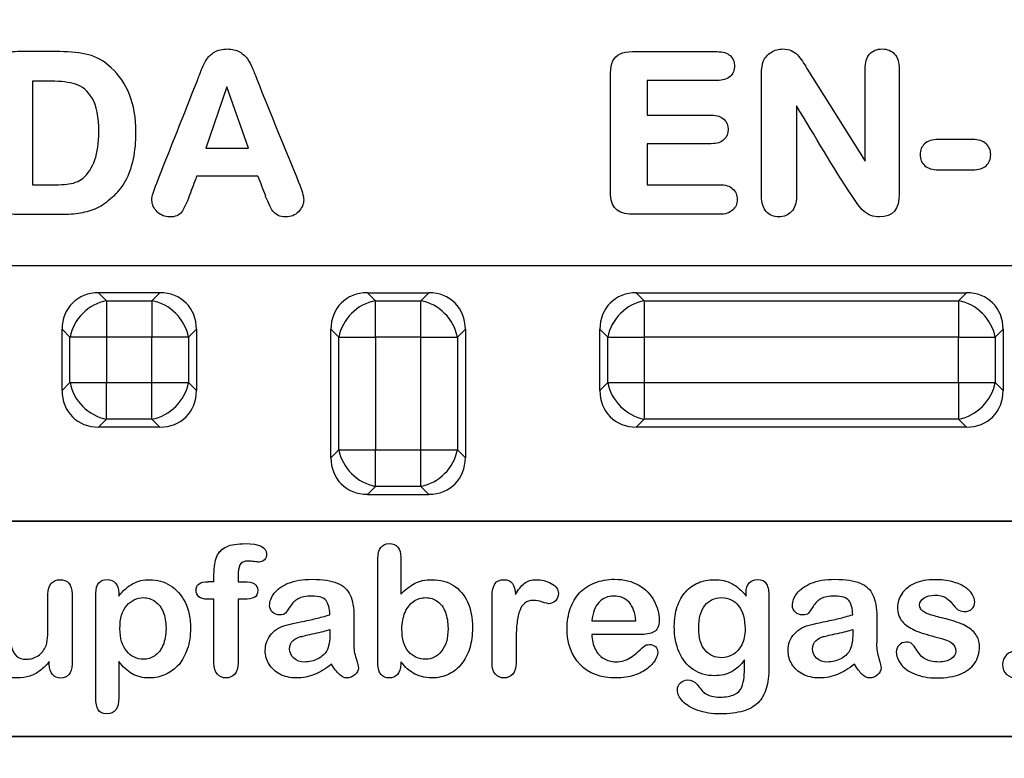
# Model space of a CAD drawing. Units: millimetres. Extents: x 0 to 291, y 0 to 204.
# Drawn here: x 122 to 137, y 33 to 44 of the extents above; entities that cross this region are included whole.
import ezdxf
from ezdxf import colors
from ezdxf.entities.mleader import LeaderData, LeaderLine
from ezdxf.math import Vec2, Vec3

# ---------------------------------------------------------------- set-up
doc = ezdxf.new("R2010")
doc.units = ezdxf.units.MM
for name, color, linetype in [('KPF-D-15T_COS_B1', 7, 'Continuous'), ('KPF-D-15T_RELLEU', 7, 'Continuous'), ('Predeterminado', 7, 'Continuous')]:
    doc.layers.add(name, color=color, linetype=linetype)

# ---------------------------------------------------------------- blocks, each defined once
blk = doc.blocks.new('SE')
at = {"layer": 'KPF-D-15T_COS_B1', "color": 7, "linetype": 'Continuous'}
for p, q in [((157.465, 40.294), (104.265, 40.294)), ((143.465, 36.494), (118.265, 36.494)), ((118.265, 33.294), (143.465, 33.294))]:
    blk.add_line(p, q, dxfattribs=at)
at = {"layer": 'KPF-D-15T_RELLEU', "color": 7, "linetype": 'Continuous'}
for p, q in [((133.946, 43.232), (134.811, 41.852)), ((122.425, 43.042), (122.425, 41.501)), ((125.318, 42.957), (125.003, 42.044)), ((125.64, 42.044), (125.318, 42.957)), ((132.609, 43.053), (131.568, 43.053)), ((131.568, 43.053), (131.568, 42.535)), ((125.003, 42.044), (125.64, 42.044)), ((131.568, 42.111), (131.568, 41.501)), ((125.779, 41.626), (124.866, 41.626)), ((157.465, 40.294), (104.265, 40.294)), ((124.321, 39.894), (123.408, 39.894)), ((123.408, 39.894), (123.527, 39.776)), ((124.203, 39.776), (124.321, 39.894)), ((127.408, 39.894), (128.321, 39.894)), ((127.408, 39.894), (127.527, 39.776)), ((128.203, 39.776), (128.321, 39.894)), ((131.408, 39.894), (136.321, 39.894)), ((131.408, 39.894), (131.527, 39.776)), ((136.203, 39.776), (136.321, 39.894)), ((123.527, 39.776), (124.203, 39.776)), ((123.527, 39.776), (123.527, 39.232)), ((124.203, 39.776), (124.203, 39.232)), ((127.527, 39.776), (128.203, 39.776)), ((127.527, 39.232), (127.527, 39.776)), ((128.203, 39.232), (128.203, 39.776)), ((131.527, 39.776), (136.203, 39.776)), ((131.527, 39.776), (131.527, 39.232)), ((136.203, 39.776), (136.203, 39.232)), ((122.865, 38.438), (122.865, 39.351)), ((122.983, 39.232), (122.865, 39.351)), ((124.865, 39.351), (124.746, 39.232)), ((124.865, 39.351), (124.865, 38.438)), ((126.983, 39.232), (126.865, 39.351)), ((126.865, 37.438), (126.865, 39.351)), ((128.865, 39.351), (128.746, 39.232)), ((128.865, 39.351), (128.865, 37.438)), ((130.865, 38.438), (130.865, 39.351)), ((130.983, 39.232), (130.865, 39.351)), ((136.865, 39.351), (136.746, 39.232)), ((136.865, 39.351), (136.865, 38.438)), ((122.983, 38.557), (122.983, 39.232)), ((123.527, 39.232), (122.983, 39.232)), ((123.527, 39.232), (123.527, 38.557)), ((124.203, 39.232), (123.527, 39.232)), ((124.203, 38.557), (124.203, 39.232)), ((124.746, 39.232), (124.203, 39.232)), ((124.746, 39.232), (124.746, 38.557)), ((126.983, 39.232), (127.527, 39.232)), ((126.983, 37.557), (126.983, 39.232)), ((128.203, 39.232), (127.527, 39.232)), ((127.527, 39.232), (127.527, 37.557)), ((128.203, 39.232), (128.746, 39.232)), ((128.203, 37.557), (128.203, 39.232)), ((128.746, 39.232), (128.746, 37.557)), ((130.983, 38.557), (130.983, 39.232)), ((130.983, 39.232), (131.527, 39.232)), ((131.527, 39.232), (131.527, 38.557)), ((136.203, 39.232), (131.527, 39.232)), ((136.203, 38.557), (136.203, 39.232)), ((136.203, 39.232), (136.746, 39.232)), ((136.746, 39.232), (136.746, 38.557)), ((122.865, 38.438), (122.983, 38.557)), ((122.983, 38.557), (123.527, 38.557)), ((123.527, 38.557), (124.203, 38.557)), ((123.527, 38.013), (123.527, 38.557)), ((124.203, 38.557), (124.746, 38.557)), ((124.203, 38.013), (124.203, 38.557)), ((124.746, 38.557), (124.865, 38.438)), ((130.865, 38.438), (130.983, 38.557)), ((130.983, 38.557), (131.527, 38.557)), ((131.527, 38.557), (136.203, 38.557)), ((131.527, 38.557), (131.527, 38.013)), ((136.203, 38.557), (136.203, 38.013)), ((136.203, 38.557), (136.746, 38.557)), ((136.746, 38.557), (136.865, 38.438)), ((123.527, 38.013), (123.408, 37.894)), ((124.203, 38.013), (123.527, 38.013)), ((124.321, 37.894), (124.203, 38.013)), ((131.527, 38.013), (131.408, 37.894)), ((136.203, 38.013), (131.527, 38.013)), ((136.321, 37.894), (136.203, 38.013)), ((124.321, 37.894), (123.408, 37.894)), ((136.321, 37.894), (131.408, 37.894)), ((126.865, 37.438), (126.983, 37.557)), ((126.983, 37.557), (127.527, 37.557)), ((127.527, 37.557), (128.203, 37.557)), ((127.527, 37.013), (127.527, 37.557)), ((128.203, 37.557), (128.746, 37.557)), ((128.203, 37.013), (128.203, 37.557)), ((128.746, 37.557), (128.865, 37.438)), ((127.527, 37.013), (127.408, 36.894)), ((128.203, 37.013), (127.527, 37.013)), ((128.321, 36.894), (128.203, 37.013)), ((127.408, 36.894), (128.321, 36.894)), ((118.265, 36.494), (143.465, 36.494)), ((127.905, 35.956), (127.905, 35.407)), ((123.709, 35.426), (123.709, 35.382)), ((130.746, 35.013), (131.4, 35.013)), ((131.452, 34.808), (130.746, 34.808)), ((122.675, 34.363), (122.675, 34.409)), ((143.465, 33.294), (118.265, 33.294))]:
    blk.add_line(p, q, dxfattribs=at)
for centre, radius, start, end in [((170.948, 58.776), 48.315, 200.7907, 201.1563), ((125.082, 29.545), 6.05, 89.5977, 90.4023)]:
    blk.add_arc(centre, radius, start, end, dxfattribs=at)
for centre, major_axis, start_param, end_param in [((123.527, 39.232), (0.508, -0.508), 2.445979, 3.837206), ((124.203, 39.232), (-0.508, -0.508), 2.445979, 3.837206), ((127.527, 39.232), (0.508, -0.508), 2.445979, 3.837206), ((128.203, 39.232), (-0.508, -0.508), 2.445979, 3.837206), ((131.527, 39.232), (0.508, -0.508), 2.445979, 3.837206), ((136.203, 39.232), (-0.508, -0.508), 2.445979, 3.837206), ((123.527, 39.232), (0.424, 0.424), 0.875183, 2.26641), ((124.203, 39.232), (-0.424, 0.424), 4.016776, 5.408002), ((127.527, 39.232), (-0.424, -0.424), 4.016776, 5.408002), ((128.203, 39.232), (0.424, -0.424), 0.875183, 2.26641), ((131.527, 39.232), (0.424, 0.424), 0.875183, 2.26641), ((136.203, 39.232), (-0.424, 0.424), 4.016776, 5.408002), ((123.527, 38.557), (-0.424, 0.424), 0.875183, 2.26641), ((124.203, 38.557), (-0.424, -0.424), 0.875183, 2.26641), ((131.527, 38.557), (-0.424, 0.424), 0.875183, 2.26641), ((136.203, 38.557), (-0.424, -0.424), 0.875183, 2.26641), ((123.527, 38.557), (0.508, 0.508), 2.445979, 3.837206), ((124.203, 38.557), (-0.508, 0.508), 2.445979, 3.837206), ((131.527, 38.557), (0.508, 0.508), 2.445979, 3.837206), ((136.203, 38.557), (-0.508, 0.508), 2.445979, 3.837206), ((127.527, 37.557), (0.424, -0.424), 4.016776, 5.408002), ((128.203, 37.557), (-0.424, -0.424), 0.875183, 2.26641), ((127.527, 37.557), (0.508, 0.508), 2.445979, 3.837206), ((128.203, 37.557), (-0.508, 0.508), 2.445979, 3.837206)]:
    blk.add_ellipse(centre, major_axis=major_axis, ratio=0.834817, start_param=start_param, end_param=end_param, dxfattribs=at)
for points, knots in [([(124.866, 41.626), (124.831, 41.532), (124.796, 41.438), (124.762, 41.345), (124.717, 41.223), (124.677, 41.138), (124.607, 41.045), (124.547, 41.021), (124.396, 41.021), (124.335, 41.047), (124.229, 41.146), (124.202, 41.205), (124.202, 41.306), (124.208, 41.341), (124.22, 41.375), (124.231, 41.408), (124.248, 41.458), (124.274, 41.524), (124.473, 42.035), (124.677, 42.544), (124.879, 43.054), (124.895, 43.097), (124.915, 43.152), (124.941, 43.214), (124.966, 43.275), (124.992, 43.328), (125.05, 43.414), (125.088, 43.45), (125.139, 43.478), (125.189, 43.506), (125.25, 43.521), (125.395, 43.521), (125.456, 43.507), (125.506, 43.478), (125.554, 43.45), (125.595, 43.414), (125.624, 43.373), (125.654, 43.329), (125.677, 43.288), (125.694, 43.245), (125.711, 43.203), (125.734, 43.146), (125.763, 43.072), (125.964, 42.558), (126.178, 42.049), (126.385, 41.538), (126.435, 41.416), (126.46, 41.33), (126.46, 41.21), (126.433, 41.153), (126.382, 41.1), (126.331, 41.047), (126.267, 41.021), (126.149, 41.021), (126.112, 41.029), (126.08, 41.045), (126.049, 41.061), (126.024, 41.082), (125.982, 41.133), (125.961, 41.172), (125.939, 41.221), (125.918, 41.269), (125.901, 41.309), (125.889, 41.338)], [0, 0, 0, 0, 0.041207, 0.041207, 0.041207, 0.073481, 0.073481, 0.105754, 0.105754, 0.133598, 0.133598, 0.161442, 0.161442, 0.176382, 0.176382, 0.176382, 0.198132, 0.198132, 0.198132, 0.424124, 0.424124, 0.424124, 0.447699, 0.447699, 0.447699, 0.470868, 0.470868, 0.494037, 0.494037, 0.494037, 0.519884, 0.519884, 0.546305, 0.546305, 0.546305, 0.568259, 0.568259, 0.568259, 0.588352, 0.588352, 0.588352, 0.613884, 0.613884, 0.613884, 0.841183, 0.841183, 0.841183, 0.871427, 0.871427, 0.905991, 0.905991, 0.905991, 0.933937, 0.933937, 0.950948, 0.950948, 0.950948, 0.966763, 0.966763, 0.982579, 0.982579, 0.982579, 1, 1, 1, 1]), ([(133.791, 42.675), (133.791, 42.226), (133.791, 41.778), (133.791, 41.329), (133.791, 41.229), (133.767, 41.154), (133.717, 41.101), (133.668, 41.049), (133.607, 41.021), (133.452, 41.021), (133.389, 41.049), (133.341, 41.101), (133.293, 41.154), (133.271, 41.231), (133.271, 41.329), (133.271, 41.935), (133.271, 42.541), (133.271, 43.147), (133.271, 43.227), (133.281, 43.29), (133.297, 43.334), (133.317, 43.392), (133.361, 43.435), (133.413, 43.47), (133.467, 43.506), (133.525, 43.521), (133.636, 43.521), (133.677, 43.513), (133.748, 43.481), (133.778, 43.461), (133.804, 43.435), (133.83, 43.409), (133.853, 43.376), (133.879, 43.339), (133.905, 43.302), (133.925, 43.266), (133.946, 43.232)], [0, 0, 0, 0, 0.263104, 0.263104, 0.263104, 0.310899, 0.310899, 0.310899, 0.351617, 0.351617, 0.393184, 0.393184, 0.393184, 0.440645, 0.440645, 0.440645, 0.795993, 0.795993, 0.795993, 0.833069, 0.833069, 0.833069, 0.8687, 0.8687, 0.8687, 0.901294, 0.901294, 0.926366, 0.926366, 0.951439, 0.951439, 0.951439, 0.975286, 0.975286, 0.975286, 1, 1, 1, 1]), ([(134.811, 41.852), (134.811, 42.307), (134.811, 42.763), (134.811, 43.219), (134.811, 43.317), (134.834, 43.39), (134.879, 43.443), (134.923, 43.495), (134.986, 43.521), (135.144, 43.521), (135.206, 43.494), (135.251, 43.443), (135.298, 43.39), (135.32, 43.317), (135.32, 43.221), (135.32, 42.603), (135.32, 41.985), (135.32, 41.367), (135.32, 41.137), (135.222, 41.021), (134.981, 41.021), (134.938, 41.029), (134.899, 41.042), (134.862, 41.055), (134.827, 41.077), (134.794, 41.106), (134.761, 41.134), (134.731, 41.169), (134.703, 41.209), (134.675, 41.247), (134.648, 41.285), (134.623, 41.324), (134.329, 41.764), (134.068, 42.225), (133.791, 42.675)], [0, 0, 0, 0, 0.202492, 0.202492, 0.202492, 0.237846, 0.237846, 0.237846, 0.268463, 0.268463, 0.299706, 0.299706, 0.299706, 0.334939, 0.334939, 0.334939, 0.609426, 0.609426, 0.609426, 0.687049, 0.687049, 0.7055, 0.7055, 0.7055, 0.723892, 0.723892, 0.723892, 0.744237, 0.744237, 0.744237, 0.764998, 0.764998, 0.764998, 1, 1, 1, 1]), ([(122.207, 43.481), (122.415, 43.481), (122.622, 43.481), (122.83, 43.481), (122.994, 43.481), (123.137, 43.465), (123.258, 43.435), (123.38, 43.405), (123.492, 43.339), (123.596, 43.242), (123.829, 43.023), (123.965, 42.717), (123.965, 42.136), (123.952, 42.005), (123.927, 41.885), (123.901, 41.764), (123.863, 41.655), (123.81, 41.559), (123.756, 41.461), (123.692, 41.381), (123.617, 41.319), (123.536, 41.252), (123.466, 41.193), (123.388, 41.157), (123.31, 41.123), (123.228, 41.097), (123.14, 41.082), (123.054, 41.068), (122.953, 41.061), (122.841, 41.061), (122.633, 41.061), (122.426, 41.061), (122.219, 41.061), (122.126, 41.061), (122.054, 41.076), (122.004, 41.106), (121.954, 41.137), (121.921, 41.178), (121.907, 41.231), (121.892, 41.284), (121.883, 41.351), (121.883, 41.431), (121.883, 42.007), (121.883, 42.584), (121.883, 43.16), (121.883, 43.27), (121.91, 43.352), (121.961, 43.403), (122.013, 43.455), (122.094, 43.481), (122.207, 43.481)], [0, 0, 0, 0, 0.079061, 0.079061, 0.079061, 0.133983, 0.133983, 0.133983, 0.183967, 0.183967, 0.183967, 0.323367, 0.323367, 0.369323, 0.369323, 0.369323, 0.413517, 0.413517, 0.413517, 0.452919, 0.452919, 0.452919, 0.488614, 0.488614, 0.488614, 0.521626, 0.521626, 0.521626, 0.559766, 0.559766, 0.559766, 0.638826, 0.638826, 0.638826, 0.666982, 0.666982, 0.666982, 0.687626, 0.687626, 0.687626, 0.7133, 0.7133, 0.7133, 0.932994, 0.932994, 0.932994, 0.966292, 0.966292, 0.966292, 1, 1, 1, 1]), ([(131.568, 41.501), (131.928, 41.501), (132.287, 41.501), (132.647, 41.501), (132.732, 41.501), (132.796, 41.481), (132.841, 41.441), (132.886, 41.4), (132.908, 41.346), (132.908, 41.217), (132.886, 41.164), (132.839, 41.122), (132.795, 41.082), (132.73, 41.061), (132.647, 41.061), (132.215, 41.061), (131.782, 41.061), (131.35, 41.061), (131.237, 41.061), (131.155, 41.087), (131.102, 41.14), (131.05, 41.192), (131.025, 41.276), (131.025, 41.388), (131.025, 41.979), (131.025, 42.569), (131.025, 43.16), (131.025, 43.234), (131.037, 43.294), (131.059, 43.342), (131.081, 43.389), (131.117, 43.424), (131.166, 43.448), (131.215, 43.472), (131.277, 43.481), (131.35, 43.481), (131.77, 43.481), (132.189, 43.481), (132.609, 43.481), (132.695, 43.481), (132.761, 43.462), (132.847, 43.382), (132.87, 43.333), (132.87, 43.205), (132.847, 43.152), (132.804, 43.112), (132.76, 43.071), (132.695, 43.053), (132.609, 43.053)], [0, 0, 0, 0, 0.134865, 0.134865, 0.134865, 0.160783, 0.160783, 0.160783, 0.182826, 0.182826, 0.205419, 0.205419, 0.205419, 0.231142, 0.231142, 0.231142, 0.393182, 0.393182, 0.393182, 0.426516, 0.426516, 0.426516, 0.459744, 0.459744, 0.459744, 0.681144, 0.681144, 0.681144, 0.704488, 0.704488, 0.704488, 0.723668, 0.723668, 0.723668, 0.747201, 0.747201, 0.747201, 0.904456, 0.904456, 0.904456, 0.926826, 0.926826, 0.949196, 0.949196, 0.97392, 0.97392, 0.97392, 1, 1, 1, 1]), ([(122.425, 41.501), (122.534, 41.501), (122.644, 41.501), (122.753, 41.501), (122.834, 41.501), (122.895, 41.503), (122.937, 41.508), (122.978, 41.513), (123.022, 41.521), (123.111, 41.553), (123.146, 41.572), (123.172, 41.594), (123.33, 41.732), (123.413, 41.96), (123.413, 42.509), (123.38, 42.677), (123.313, 42.787), (123.247, 42.896), (123.164, 42.966), (122.969, 43.027), (122.849, 43.042), (122.706, 43.042), (122.613, 43.042), (122.519, 43.042), (122.425, 43.042)], [0, 0, 0, 0, 0.108747, 0.108747, 0.108747, 0.169817, 0.169817, 0.169817, 0.21193, 0.21193, 0.254043, 0.254043, 0.254043, 0.502678, 0.502678, 0.676231, 0.676231, 0.676231, 0.791438, 0.791438, 0.906645, 0.906645, 0.906645, 1, 1, 1, 1]), ([(131.568, 42.535), (131.886, 42.535), (132.205, 42.535), (132.524, 42.535), (132.607, 42.535), (132.67, 42.514), (132.711, 42.475), (132.754, 42.436), (132.775, 42.387), (132.775, 42.263), (132.754, 42.211), (132.671, 42.132), (132.607, 42.111), (132.524, 42.111), (132.205, 42.111), (131.886, 42.111), (131.568, 42.111)], [0, 0, 0, 0, 0.360093, 0.360093, 0.360093, 0.435726, 0.435726, 0.435726, 0.501496, 0.501496, 0.570728, 0.570728, 0.63996, 0.63996, 0.63996, 1, 1, 1, 1]), ([(136.409, 41.722), (136.24, 41.722), (136.07, 41.722), (135.901, 41.722), (135.814, 41.722), (135.749, 41.743), (135.701, 41.784), (135.653, 41.826), (135.63, 41.882), (135.63, 42.015), (135.653, 42.068), (135.697, 42.111), (135.742, 42.154), (135.811, 42.173), (135.901, 42.173), (136.07, 42.173), (136.24, 42.173), (136.409, 42.173), (136.499, 42.173), (136.566, 42.152), (136.611, 42.109), (136.656, 42.066), (136.68, 42.015), (136.68, 41.882), (136.657, 41.828), (136.611, 41.784), (136.566, 41.743), (136.499, 41.722), (136.409, 41.722)], [0, 0, 0, 0, 0.194837, 0.194837, 0.194837, 0.276846, 0.276846, 0.276846, 0.34765, 0.34765, 0.416769, 0.416769, 0.416769, 0.500065, 0.500065, 0.500065, 0.69499, 0.69499, 0.69499, 0.778064, 0.778064, 0.778064, 0.846824, 0.846824, 0.917262, 0.917262, 0.917262, 1, 1, 1, 1]), ([(125.125, 35.595), (125.125, 35.631), (125.125, 35.667), (125.125, 35.703), (125.125, 35.815), (125.14, 35.903), (125.197, 36.037), (125.244, 36.085), (125.313, 36.116), (125.38, 36.147), (125.473, 36.161), (125.803, 36.161), (125.907, 36.109), (125.907, 35.974), (125.897, 35.946), (125.875, 35.922), (125.853, 35.897), (125.826, 35.887), (125.782, 35.887), (125.758, 35.889), (125.724, 35.894), (125.69, 35.9), (125.661, 35.902), (125.571, 35.902), (125.53, 35.883), (125.512, 35.844), (125.494, 35.805), (125.484, 35.752), (125.484, 35.68), (125.484, 35.651), (125.484, 35.623), (125.484, 35.595)], [0, 0, 0, 0, 0.053847, 0.053847, 0.053847, 0.174111, 0.174111, 0.294376, 0.294376, 0.294376, 0.407974, 0.407974, 0.610476, 0.610476, 0.677122, 0.677122, 0.677122, 0.73142, 0.73142, 0.757389, 0.757389, 0.757389, 0.788986, 0.788986, 0.873802, 0.873802, 0.873802, 0.957715, 0.957715, 0.957715, 1, 1, 1, 1]), ([(127.905, 34.404), (127.905, 34.392), (127.905, 34.38), (127.905, 34.368), (127.905, 34.301), (127.888, 34.25), (127.856, 34.216), (127.822, 34.181), (127.781, 34.163), (127.681, 34.163), (127.639, 34.181), (127.61, 34.216), (127.58, 34.251), (127.563, 34.301), (127.563, 34.369), (127.563, 34.893), (127.563, 35.416), (127.563, 35.94), (127.563, 36.013), (127.578, 36.068), (127.637, 36.143), (127.678, 36.161), (127.786, 36.161), (127.829, 36.143), (127.859, 36.108), (127.89, 36.073), (127.905, 36.022), (127.905, 35.956)], [0, 0, 0, 0, 0.012734, 0.012734, 0.012734, 0.070507, 0.070507, 0.070507, 0.119268, 0.119268, 0.168029, 0.168029, 0.168029, 0.225875, 0.225875, 0.225875, 0.780626, 0.780626, 0.780626, 0.833812, 0.833812, 0.886998, 0.886998, 0.942779, 0.942779, 0.942779, 1, 1, 1, 1]), ([(122.675, 34.409), (122.633, 34.355), (122.588, 34.309), (122.54, 34.273), (122.492, 34.236), (122.441, 34.209), (122.386, 34.19), (122.329, 34.172), (122.265, 34.163), (122.107, 34.163), (122.029, 34.181), (121.96, 34.218), (121.891, 34.253), (121.838, 34.302), (121.8, 34.366), (121.755, 34.442), (121.733, 34.552), (121.733, 34.696), (121.733, 34.934), (121.733, 35.172), (121.733, 35.411), (121.733, 35.483), (121.749, 35.537), (121.782, 35.573), (121.815, 35.607), (121.857, 35.625), (121.965, 35.625), (122.009, 35.607), (122.076, 35.535), (122.092, 35.481), (122.092, 35.411), (122.092, 35.218), (122.092, 35.025), (122.092, 34.833), (122.092, 34.749), (122.099, 34.68), (122.113, 34.622), (122.127, 34.565), (122.153, 34.521), (122.225, 34.457), (122.274, 34.44), (122.337, 34.441), (122.397, 34.443), (122.454, 34.458), (122.508, 34.494), (122.561, 34.53), (122.601, 34.578), (122.625, 34.636), (122.647, 34.686), (122.655, 34.799), (122.655, 34.972), (122.655, 35.118), (122.655, 35.264), (122.655, 35.411), (122.655, 35.481), (122.672, 35.535), (122.739, 35.607), (122.782, 35.625), (122.889, 35.625), (122.933, 35.607), (122.965, 35.573), (122.998, 35.537), (123.014, 35.483), (123.014, 35.411), (123.014, 35.063), (123.014, 34.715), (123.014, 34.367), (123.014, 34.299), (122.998, 34.247), (122.966, 34.212), (122.935, 34.178), (122.896, 34.161), (122.796, 34.161), (122.757, 34.179), (122.724, 34.214), (122.692, 34.249), (122.675, 34.3), (122.675, 34.363)], [0, 0, 0, 0, 0.026576, 0.026576, 0.026576, 0.050848, 0.050848, 0.050848, 0.078323, 0.078323, 0.111195, 0.111195, 0.111195, 0.14164, 0.14164, 0.14164, 0.188739, 0.188739, 0.188739, 0.287333, 0.287333, 0.287333, 0.311268, 0.311268, 0.311268, 0.332534, 0.332534, 0.353801, 0.353801, 0.375068, 0.375068, 0.375068, 0.454825, 0.454825, 0.454825, 0.484164, 0.484164, 0.484164, 0.505867, 0.505867, 0.52757, 0.52757, 0.52757, 0.552644, 0.552644, 0.552644, 0.578374, 0.578374, 0.578374, 0.625089, 0.625089, 0.625089, 0.685673, 0.685673, 0.685673, 0.706769, 0.706769, 0.727864, 0.727864, 0.749475, 0.749475, 0.749475, 0.773378, 0.773378, 0.773378, 0.917457, 0.917457, 0.917457, 0.940297, 0.940297, 0.940297, 0.958803, 0.958803, 0.977797, 0.977797, 0.977797, 1, 1, 1, 1]), ([(123.709, 34.407), (123.709, 34.227), (123.709, 34.046), (123.709, 33.866), (123.709, 33.708), (123.651, 33.628), (123.468, 33.628), (123.423, 33.649), (123.379, 33.731), (123.368, 33.79), (123.368, 33.869), (123.368, 34.387), (123.368, 34.905), (123.368, 35.423), (123.368, 35.492), (123.383, 35.543), (123.413, 35.578), (123.442, 35.612), (123.484, 35.628), (123.587, 35.628), (123.628, 35.61), (123.692, 35.541), (123.709, 35.49), (123.709, 35.426)], [0, 0, 0, 0, 0.160326, 0.160326, 0.160326, 0.253181, 0.253181, 0.306831, 0.306831, 0.36048, 0.36048, 0.36048, 0.821608, 0.821608, 0.821608, 0.870319, 0.870319, 0.870319, 0.913546, 0.913546, 0.956773, 0.956773, 1, 1, 1, 1]), ([(123.709, 35.382), (123.776, 35.466), (123.847, 35.526), (123.919, 35.566), (123.992, 35.607), (124.076, 35.625), (124.278, 35.625), (124.381, 35.597), (124.473, 35.539), (124.565, 35.482), (124.641, 35.399), (124.695, 35.29), (124.749, 35.179), (124.776, 35.049), (124.776, 34.788), (124.76, 34.686), (124.728, 34.593), (124.696, 34.501), (124.655, 34.422), (124.6, 34.36), (124.544, 34.299), (124.481, 34.248), (124.406, 34.215), (124.332, 34.182), (124.253, 34.163), (124.064, 34.163), (123.978, 34.184), (123.839, 34.266), (123.772, 34.327), (123.709, 34.407)], [0, 0, 0, 0, 0.087454, 0.087454, 0.087454, 0.16922, 0.16922, 0.268261, 0.268261, 0.268261, 0.373538, 0.373538, 0.373538, 0.501555, 0.501555, 0.595653, 0.595653, 0.595653, 0.679072, 0.679072, 0.679072, 0.754902, 0.754902, 0.754902, 0.827243, 0.827243, 0.913622, 0.913622, 1, 1, 1, 1]), ([(125.125, 35.335), (125.092, 35.335), (125.059, 35.335), (125.026, 35.335), (124.973, 35.335), (124.932, 35.348), (124.902, 35.371), (124.873, 35.394), (124.859, 35.426), (124.858, 35.465), (124.855, 35.551), (124.919, 35.593), (125.04, 35.595)], [0, 0, 0, 0, 0.16739, 0.16739, 0.16739, 0.388841, 0.388841, 0.388841, 0.570035, 0.570035, 0.570035, 1, 1, 1, 1]), ([(125.484, 35.595), (125.513, 35.595), (125.543, 35.595), (125.572, 35.595), (125.709, 35.595), (125.778, 35.552), (125.778, 35.412), (125.759, 35.375), (125.723, 35.359), (125.687, 35.343), (125.637, 35.335), (125.572, 35.335), (125.543, 35.335), (125.513, 35.335), (125.484, 35.335)], [0, 0, 0, 0, 0.120995, 0.120995, 0.120995, 0.443226, 0.443226, 0.669794, 0.669794, 0.669794, 0.87907, 0.87907, 0.87907, 1, 1, 1, 1]), ([(126.85, 35.104), (126.847, 35.198), (126.827, 35.269), (126.794, 35.313), (126.759, 35.358), (126.69, 35.381), (126.493, 35.381), (126.423, 35.368), (126.378, 35.342), (126.332, 35.316), (126.292, 35.278), (126.258, 35.227), (126.225, 35.176), (126.203, 35.142), (126.189, 35.125), (126.176, 35.11), (126.146, 35.1), (126.062, 35.1), (126.027, 35.113), (125.997, 35.14), (125.968, 35.167), (125.953, 35.198), (125.953, 35.302), (125.975, 35.364), (126.02, 35.423), (126.066, 35.483), (126.135, 35.533), (126.325, 35.61), (126.444, 35.631), (126.744, 35.631), (126.869, 35.611), (126.959, 35.574), (127.05, 35.536), (127.114, 35.477), (127.189, 35.315), (127.207, 35.207), (127.207, 34.99), (127.207, 34.918), (127.207, 34.86), (127.207, 34.801), (127.206, 34.735), (127.204, 34.663), (127.203, 34.595), (127.216, 34.524), (127.239, 34.452), (127.263, 34.379), (127.273, 34.331), (127.273, 34.273), (127.255, 34.239), (127.22, 34.209), (127.186, 34.178), (127.145, 34.163), (127.063, 34.163), (127.027, 34.181), (126.991, 34.216), (126.954, 34.252), (126.915, 34.301), (126.875, 34.367)], [0, 0, 0, 0, 0.049751, 0.049751, 0.049751, 0.103891, 0.103891, 0.149552, 0.149552, 0.149552, 0.187723, 0.187723, 0.187723, 0.21569, 0.21569, 0.21569, 0.240689, 0.240689, 0.262832, 0.262832, 0.262832, 0.290745, 0.290745, 0.333488, 0.333488, 0.333488, 0.406421, 0.406421, 0.479354, 0.479354, 0.560906, 0.560906, 0.560906, 0.630759, 0.630759, 0.700613, 0.700613, 0.745373, 0.745373, 0.745373, 0.790073, 0.790073, 0.790073, 0.838846, 0.838846, 0.838846, 0.860156, 0.860156, 0.898781, 0.898781, 0.898781, 0.930491, 0.930491, 0.956764, 0.956764, 0.956764, 1, 1, 1, 1]), ([(127.905, 35.407), (127.971, 35.477), (128.041, 35.532), (128.11, 35.569), (128.181, 35.607), (128.269, 35.625), (128.493, 35.625), (128.597, 35.597), (128.777, 35.484), (128.847, 35.402), (128.897, 35.293), (128.947, 35.186), (128.971, 35.058), (128.971, 34.802), (128.957, 34.701), (128.93, 34.61), (128.903, 34.518), (128.862, 34.44), (128.757, 34.306), (128.692, 34.255), (128.618, 34.219), (128.542, 34.182), (128.459, 34.163), (128.313, 34.163), (128.261, 34.17), (128.212, 34.184), (128.164, 34.198), (128.122, 34.214), (128.087, 34.236), (128.053, 34.257), (128.024, 34.278), (127.975, 34.324), (127.943, 34.358), (127.905, 34.404)], [0, 0, 0, 0, 0.082065, 0.082065, 0.082065, 0.168602, 0.168602, 0.270283, 0.270283, 0.371964, 0.371964, 0.371964, 0.497638, 0.497638, 0.589435, 0.589435, 0.589435, 0.669862, 0.669862, 0.750288, 0.750288, 0.750288, 0.83098, 0.83098, 0.879849, 0.879849, 0.879849, 0.922088, 0.922088, 0.922088, 0.961044, 0.961044, 1, 1, 1, 1]), ([(129.62, 34.683), (129.62, 34.583), (129.62, 34.483), (129.62, 34.382), (129.62, 34.31), (129.603, 34.255), (129.569, 34.219), (129.535, 34.183), (129.491, 34.163), (129.387, 34.163), (129.345, 34.183), (129.311, 34.219), (129.278, 34.255), (129.262, 34.31), (129.262, 34.382), (129.262, 34.716), (129.262, 35.05), (129.262, 35.384), (129.262, 35.544), (129.32, 35.625), (129.495, 35.625), (129.539, 35.606), (129.565, 35.569), (129.591, 35.531), (129.606, 35.476), (129.609, 35.403)], [0, 0, 0, 0, 0.115793, 0.115793, 0.115793, 0.183319, 0.183319, 0.183319, 0.23948, 0.23948, 0.294272, 0.294272, 0.294272, 0.361293, 0.361293, 0.361293, 0.746357, 0.746357, 0.746357, 0.869949, 0.869949, 0.933119, 0.933119, 0.933119, 1, 1, 1, 1]), ([(129.609, 35.403), (129.652, 35.476), (129.696, 35.532), (129.786, 35.606), (129.847, 35.625), (129.998, 35.625), (130.072, 35.606), (130.143, 35.569), (130.214, 35.531), (130.249, 35.481), (130.249, 35.376), (130.234, 35.34), (130.204, 35.311), (130.173, 35.282), (130.141, 35.268), (130.092, 35.268), (130.06, 35.275), (129.96, 35.309), (129.915, 35.317), (129.823, 35.317), (129.781, 35.302), (129.748, 35.275), (129.713, 35.248), (129.688, 35.206), (129.669, 35.152), (129.65, 35.098), (129.638, 35.032), (129.63, 34.958), (129.623, 34.883), (129.62, 34.792), (129.62, 34.683)], [0, 0, 0, 0, 0.103228, 0.103228, 0.206455, 0.206455, 0.309683, 0.309683, 0.309683, 0.399171, 0.399171, 0.462558, 0.462558, 0.462558, 0.569452, 0.569452, 0.607628, 0.607628, 0.645805, 0.645805, 0.697979, 0.697979, 0.697979, 0.770039, 0.770039, 0.770039, 0.866583, 0.866583, 0.866583, 1, 1, 1, 1]), ([(130.746, 34.808), (130.748, 34.727), (130.764, 34.655), (130.796, 34.592), (130.828, 34.53), (130.871, 34.483), (130.924, 34.452), (130.978, 34.42), (131.036, 34.404), (131.143, 34.404), (131.183, 34.409), (131.219, 34.42), (131.253, 34.43), (131.288, 34.445), (131.322, 34.467), (131.354, 34.489), (131.386, 34.511), (131.443, 34.56), (131.479, 34.593), (131.524, 34.636), (131.541, 34.652), (131.569, 34.659), (131.602, 34.66), (131.639, 34.662), (131.67, 34.649), (131.692, 34.629), (131.715, 34.609), (131.727, 34.58), (131.727, 34.511), (131.714, 34.472), (131.663, 34.385), (131.624, 34.344), (131.572, 34.302), (131.522, 34.262), (131.457, 34.229), (131.379, 34.203), (131.301, 34.177), (131.212, 34.163), (130.879, 34.163), (130.7, 34.229), (130.571, 34.362), (130.443, 34.494), (130.378, 34.672), (130.378, 35.004), (130.395, 35.103), (130.426, 35.194), (130.456, 35.285), (130.504, 35.363), (130.565, 35.429), (130.625, 35.494), (130.7, 35.543), (130.878, 35.613), (130.977, 35.631), (131.225, 35.631), (131.346, 35.6), (131.446, 35.542), (131.548, 35.483), (131.623, 35.405), (131.723, 35.218), (131.748, 35.121), (131.748, 34.934), (131.722, 34.875), (131.67, 34.848), (131.618, 34.821), (131.545, 34.808), (131.452, 34.808)], [0, 0, 0, 0, 0.037837, 0.037837, 0.037837, 0.070303, 0.070303, 0.070303, 0.101316, 0.101316, 0.121784, 0.121784, 0.121784, 0.141025, 0.141025, 0.141025, 0.163298, 0.163298, 0.185571, 0.185571, 0.185571, 0.199756, 0.199756, 0.199756, 0.216248, 0.216248, 0.216248, 0.240466, 0.240466, 0.261344, 0.261344, 0.282222, 0.282222, 0.282222, 0.319078, 0.319078, 0.319078, 0.36361, 0.36361, 0.465078, 0.465078, 0.465078, 0.567268, 0.567268, 0.614879, 0.614879, 0.614879, 0.661244, 0.661244, 0.661244, 0.709956, 0.709956, 0.758668, 0.758668, 0.821878, 0.821878, 0.821878, 0.869671, 0.869671, 0.917464, 0.917464, 0.962071, 0.962071, 0.962071, 1, 1, 1, 1]), ([(133.019, 34.434), (132.964, 34.355), (132.901, 34.296), (132.827, 34.256), (132.755, 34.217), (132.669, 34.196), (132.448, 34.196), (132.343, 34.227), (132.252, 34.288), (132.163, 34.348), (132.094, 34.435), (132.045, 34.547), (131.997, 34.657), (131.973, 34.785), (131.973, 35.039), (131.987, 35.136), (132.046, 35.311), (132.089, 35.385), (132.143, 35.445), (132.196, 35.505), (132.26, 35.55), (132.332, 35.58), (132.402, 35.611), (132.481, 35.625), (132.668, 35.625), (132.757, 35.606), (132.906, 35.526), (132.975, 35.466), (133.04, 35.382)], [0, 0, 0, 0, 0.082934, 0.082934, 0.082934, 0.168995, 0.168995, 0.27271, 0.27271, 0.27271, 0.378369, 0.378369, 0.378369, 0.499689, 0.499689, 0.588018, 0.588018, 0.676348, 0.676348, 0.676348, 0.750055, 0.750055, 0.750055, 0.8237, 0.8237, 0.91185, 0.91185, 1, 1, 1, 1]), ([(133.04, 35.382), (133.04, 35.399), (133.04, 35.415), (133.04, 35.431), (133.04, 35.493), (133.055, 35.542), (133.117, 35.611), (133.157, 35.628), (133.276, 35.628), (133.323, 35.605), (133.369, 35.515), (133.381, 35.449), (133.381, 35.363)], [0, 0, 0, 0, 0.069267, 0.069267, 0.069267, 0.259417, 0.259417, 0.449566, 0.449566, 0.724783, 0.724783, 1, 1, 1, 1]), ([(134.629, 35.104), (134.624, 35.198), (134.605, 35.269), (134.571, 35.313), (134.537, 35.357), (134.468, 35.381), (134.27, 35.381), (134.202, 35.368), (134.109, 35.317), (134.071, 35.278), (134.004, 35.175), (133.98, 35.142), (133.968, 35.125), (133.955, 35.108), (133.925, 35.1), (133.84, 35.1), (133.804, 35.113), (133.775, 35.14), (133.746, 35.166), (133.731, 35.198), (133.731, 35.302), (133.754, 35.364), (133.799, 35.423), (133.844, 35.483), (133.914, 35.533), (134.104, 35.61), (134.222, 35.631), (134.522, 35.631), (134.647, 35.611), (134.737, 35.574), (134.828, 35.536), (134.892, 35.477), (134.966, 35.315), (134.986, 35.207), (134.986, 34.99), (134.986, 34.918), (134.986, 34.86), (134.986, 34.801), (134.984, 34.735), (134.983, 34.663), (134.982, 34.595), (134.995, 34.524), (135.017, 34.452), (135.039, 34.378), (135.05, 34.331), (135.05, 34.273), (135.033, 34.239), (134.997, 34.209), (134.963, 34.179), (134.923, 34.163), (134.841, 34.163), (134.804, 34.181), (134.732, 34.251), (134.693, 34.301), (134.652, 34.367)], [0, 0, 0, 0, 0.049795, 0.049795, 0.049795, 0.096268, 0.096268, 0.136022, 0.136022, 0.175775, 0.175775, 0.215529, 0.215529, 0.215529, 0.240707, 0.240707, 0.263007, 0.263007, 0.263007, 0.290954, 0.290954, 0.333747, 0.333747, 0.333747, 0.406679, 0.406679, 0.479611, 0.479611, 0.561162, 0.561162, 0.561162, 0.630956, 0.630956, 0.70075, 0.70075, 0.745472, 0.745472, 0.745472, 0.790173, 0.790173, 0.790173, 0.838877, 0.838877, 0.838877, 0.860201, 0.860201, 0.898851, 0.898851, 0.898851, 0.936232, 0.936232, 0.968116, 0.968116, 1, 1, 1, 1]), ([(136.513, 34.636), (136.513, 34.535), (136.489, 34.45), (136.44, 34.38), (136.391, 34.309), (136.32, 34.255), (136.226, 34.219), (136.131, 34.182), (136.015, 34.163), (135.75, 34.163), (135.639, 34.184), (135.547, 34.223), (135.454, 34.261), (135.386, 34.311), (135.342, 34.372), (135.299, 34.432), (135.276, 34.49), (135.276, 34.591), (135.291, 34.624), (135.318, 34.653), (135.345, 34.681), (135.382, 34.694), (135.424, 34.695), (135.462, 34.696), (135.491, 34.685), (135.512, 34.667), (135.532, 34.649), (135.551, 34.623), (135.57, 34.589), (135.607, 34.526), (135.651, 34.477), (135.754, 34.416), (135.823, 34.4), (135.984, 34.4), (136.044, 34.416), (136.136, 34.48), (136.159, 34.516), (136.159, 34.619), (136.135, 34.665), (136.087, 34.695), (136.04, 34.724), (135.96, 34.75), (135.85, 34.777), (135.726, 34.808), (135.625, 34.839), (135.548, 34.874), (135.471, 34.908), (135.408, 34.951), (135.361, 35.008), (135.316, 35.063), (135.292, 35.13), (135.292, 35.283), (135.314, 35.351), (135.356, 35.414), (135.4, 35.479), (135.463, 35.53), (135.548, 35.568), (135.632, 35.605), (135.733, 35.625), (135.946, 35.625), (136.029, 35.615), (136.179, 35.577), (136.24, 35.551), (136.289, 35.519), (136.34, 35.486), (136.378, 35.449), (136.43, 35.369), (136.443, 35.331), (136.443, 35.251), (136.428, 35.218), (136.401, 35.19), (136.374, 35.163), (136.333, 35.151), (136.282, 35.152), (136.244, 35.153), (136.212, 35.162), (136.186, 35.183), (136.16, 35.204), (136.131, 35.237), (136.096, 35.279), (136.069, 35.313), (136.037, 35.341), (136.001, 35.363), (135.965, 35.385), (135.914, 35.394), (135.785, 35.394), (135.731, 35.38), (135.688, 35.353), (135.645, 35.325), (135.623, 35.291), (135.623, 35.212), (135.639, 35.181), (135.67, 35.157), (135.701, 35.132), (135.745, 35.113), (135.853, 35.082), (135.926, 35.063), (136.02, 35.04), (136.132, 35.012), (136.225, 34.981), (136.296, 34.943), (136.368, 34.906), (136.422, 34.861), (136.458, 34.811), (136.495, 34.759), (136.513, 34.701), (136.513, 34.636)], [0, 0, 0, 0, 0.034825, 0.034825, 0.034825, 0.069771, 0.069771, 0.069771, 0.11524, 0.11524, 0.158977, 0.158977, 0.158977, 0.191985, 0.191985, 0.191985, 0.21574, 0.21574, 0.231408, 0.231408, 0.231408, 0.246593, 0.246593, 0.246593, 0.258713, 0.258713, 0.258713, 0.271186, 0.271186, 0.271186, 0.295091, 0.295091, 0.318995, 0.318995, 0.338396, 0.338396, 0.357797, 0.357797, 0.386899, 0.386899, 0.386899, 0.419269, 0.419269, 0.419269, 0.460171, 0.460171, 0.460171, 0.489989, 0.489989, 0.489989, 0.519682, 0.519682, 0.546077, 0.546077, 0.546077, 0.578088, 0.578088, 0.578088, 0.616275, 0.616275, 0.646576, 0.646576, 0.676877, 0.676877, 0.676877, 0.69317, 0.69317, 0.709464, 0.709464, 0.728005, 0.728005, 0.728005, 0.744642, 0.744642, 0.744642, 0.757762, 0.757762, 0.757762, 0.774779, 0.774779, 0.774779, 0.791169, 0.791169, 0.791169, 0.811668, 0.811668, 0.833004, 0.833004, 0.833004, 0.848929, 0.848929, 0.863361, 0.863361, 0.863361, 0.887253, 0.887253, 0.911144, 0.911144, 0.911144, 0.948785, 0.948785, 0.948785, 0.975975, 0.975975, 0.975975, 1, 1, 1, 1]), ([(124.412, 34.901), (124.412, 34.996), (124.397, 35.077), (124.369, 35.145), (124.341, 35.214), (124.3, 35.266), (124.248, 35.302), (124.196, 35.339), (124.14, 35.358), (123.979, 35.358), (123.896, 35.318), (123.827, 35.241), (123.758, 35.163), (123.726, 35.046), (123.726, 34.752), (123.759, 34.64), (123.827, 34.56), (123.895, 34.481), (123.978, 34.44), (124.078, 34.441), (124.137, 34.442), (124.193, 34.458), (124.244, 34.493), (124.295, 34.527), (124.336, 34.579), (124.397, 34.718), (124.412, 34.803), (124.412, 34.901)], [0, 0, 0, 0, 0.097318, 0.097318, 0.097318, 0.175604, 0.175604, 0.175604, 0.245564, 0.245564, 0.357792, 0.357792, 0.357792, 0.503529, 0.503529, 0.64062, 0.64062, 0.64062, 0.752569, 0.752569, 0.752569, 0.821289, 0.821289, 0.821289, 0.910645, 0.910645, 1, 1, 1, 1]), ([(125.484, 35.335), (125.484, 35.017), (125.484, 34.7), (125.484, 34.382), (125.484, 34.311), (125.467, 34.257), (125.4, 34.183), (125.356, 34.163), (125.252, 34.163), (125.21, 34.183), (125.143, 34.257), (125.125, 34.311), (125.125, 34.382), (125.125, 34.7), (125.125, 35.017), (125.125, 35.335)], [0, 0, 0, 0, 0.374562, 0.374562, 0.374562, 0.439604, 0.439604, 0.504646, 0.504646, 0.565042, 0.565042, 0.625438, 0.625438, 0.625438, 1, 1, 1, 1]), ([(127.921, 34.887), (127.921, 34.743), (127.953, 34.633), (128.085, 34.479), (128.17, 34.44), (128.276, 34.441), (128.367, 34.443), (128.445, 34.48), (128.509, 34.559), (128.574, 34.638), (128.607, 34.75), (128.607, 34.992), (128.594, 35.073), (128.567, 35.143), (128.541, 35.211), (128.502, 35.264), (128.401, 35.338), (128.343, 35.358), (128.208, 35.358), (128.146, 35.338), (128.094, 35.301), (128.04, 35.263), (127.998, 35.21), (127.937, 35.068), (127.921, 34.985), (127.921, 34.887)], [0, 0, 0, 0, 0.125272, 0.125272, 0.250544, 0.250544, 0.250544, 0.355514, 0.355514, 0.355514, 0.499365, 0.499365, 0.592742, 0.592742, 0.592742, 0.667542, 0.667542, 0.742342, 0.742342, 0.818581, 0.818581, 0.818581, 0.909291, 0.909291, 1, 1, 1, 1]), ([(131.4, 35.013), (131.391, 35.135), (131.358, 35.228), (131.3, 35.288), (131.241, 35.349), (131.167, 35.381), (130.983, 35.381), (130.91, 35.349), (130.794, 35.225), (130.759, 35.134), (130.746, 35.013)], [0, 0, 0, 0, 0.272351, 0.272351, 0.272351, 0.526342, 0.526342, 0.763171, 0.763171, 1, 1, 1, 1]), ([(133.381, 35.363), (133.381, 35.014), (133.381, 34.665), (133.381, 34.317), (133.381, 34.197), (133.368, 34.094), (133.316, 33.922), (133.275, 33.851), (133.219, 33.794), (133.163, 33.738), (133.089, 33.696), (132.997, 33.669), (132.907, 33.643), (132.793, 33.628), (132.533, 33.628), (132.422, 33.646), (132.324, 33.681), (132.227, 33.715), (132.152, 33.759), (132.099, 33.815), (132.046, 33.87), (132.019, 33.925), (132.019, 34.027), (132.033, 34.063), (132.064, 34.09), (132.095, 34.117), (132.13, 34.133), (132.226, 34.133), (132.273, 34.109), (132.313, 34.063), (132.332, 34.04), (132.351, 34.015), (132.392, 33.967), (132.415, 33.946), (132.44, 33.929), (132.465, 33.912), (132.495, 33.898), (132.53, 33.891), (132.565, 33.883), (132.606, 33.878), (132.744, 33.878), (132.816, 33.891), (132.867, 33.916), (132.919, 33.942), (132.955, 33.979), (132.996, 34.072), (133.008, 34.122), (133.011, 34.176), (133.015, 34.229), (133.018, 34.314), (133.019, 34.434)], [0, 0, 0, 0, 0.227395, 0.227395, 0.227395, 0.288437, 0.288437, 0.349479, 0.349479, 0.349479, 0.405291, 0.405291, 0.405291, 0.482393, 0.482393, 0.553621, 0.553621, 0.553621, 0.611077, 0.611077, 0.611077, 0.649583, 0.649583, 0.678677, 0.678677, 0.678677, 0.705523, 0.705523, 0.739691, 0.739691, 0.739691, 0.759857, 0.759857, 0.780023, 0.780023, 0.780023, 0.801453, 0.801453, 0.801453, 0.825865, 0.825865, 0.876083, 0.876083, 0.876083, 0.910056, 0.910056, 0.944028, 0.944028, 0.944028, 1, 1, 1, 1]), ([(132.336, 34.907), (132.336, 34.761), (132.368, 34.65), (132.431, 34.575), (132.495, 34.5), (132.576, 34.463), (132.737, 34.463), (132.794, 34.479), (132.899, 34.543), (132.943, 34.592), (133.01, 34.721), (133.026, 34.799), (133.026, 35.039), (132.993, 35.153), (132.929, 35.236), (132.865, 35.317), (132.78, 35.358), (132.572, 35.358), (132.49, 35.318), (132.428, 35.241), (132.366, 35.163), (132.336, 35.05), (132.336, 34.907)], [0, 0, 0, 0, 0.138625, 0.138625, 0.138625, 0.27391, 0.27391, 0.352683, 0.352683, 0.431457, 0.431457, 0.51023, 0.51023, 0.634954, 0.634954, 0.634954, 0.748866, 0.748866, 0.861372, 0.861372, 0.861372, 1, 1, 1, 1]), ([(126.875, 34.367), (126.787, 34.299), (126.704, 34.248), (126.623, 34.215), (126.541, 34.181), (126.45, 34.163), (126.257, 34.163), (126.176, 34.183), (126.105, 34.219), (126.036, 34.254), (125.983, 34.304), (125.944, 34.367), (125.907, 34.428), (125.888, 34.496), (125.888, 34.668), (125.92, 34.752), (125.982, 34.821), (126.043, 34.891), (126.131, 34.937), (126.24, 34.96), (126.264, 34.965), (126.32, 34.977), (126.41, 34.996), (126.5, 35.015), (126.578, 35.031), (126.642, 35.046), (126.705, 35.061), (126.776, 35.081), (126.85, 35.104)], [0, 0, 0, 0, 0.119889, 0.119889, 0.119889, 0.233747, 0.233747, 0.336075, 0.336075, 0.336075, 0.42599, 0.42599, 0.42599, 0.510279, 0.510279, 0.624143, 0.624143, 0.624143, 0.745419, 0.745419, 0.745419, 0.815917, 0.815917, 0.815917, 0.912143, 0.912143, 0.912143, 1, 1, 1, 1]), ([(134.652, 34.367), (134.566, 34.299), (134.482, 34.248), (134.4, 34.215), (134.318, 34.182), (134.228, 34.163), (134.035, 34.163), (133.953, 34.183), (133.814, 34.255), (133.76, 34.304), (133.723, 34.367), (133.686, 34.429), (133.666, 34.496), (133.666, 34.668), (133.697, 34.752), (133.76, 34.821), (133.823, 34.89), (133.91, 34.937), (134.019, 34.96), (134.042, 34.965), (134.098, 34.977), (134.188, 34.996), (134.278, 35.015), (134.355, 35.031), (134.484, 35.062), (134.553, 35.081), (134.629, 35.104)], [0, 0, 0, 0, 0.119985, 0.119985, 0.119985, 0.227415, 0.227415, 0.326582, 0.326582, 0.425748, 0.425748, 0.425748, 0.510091, 0.510091, 0.624028, 0.624028, 0.624028, 0.745303, 0.745303, 0.745303, 0.815325, 0.815325, 0.815325, 0.907662, 0.907662, 1, 1, 1, 1]), ([(126.313, 34.457), (126.271, 34.494), (126.251, 34.541), (126.251, 34.647), (126.269, 34.689), (126.338, 34.748), (126.376, 34.767), (126.453, 34.788), (126.522, 34.805), (126.621, 34.825), (126.722, 34.846), (126.798, 34.866), (126.85, 34.885)], [0, 0, 0, 0, 0.19198, 0.19198, 0.370567, 0.370567, 0.549153, 0.549153, 0.72774, 0.72774, 0.72774, 1, 1, 1, 1]), ([(126.85, 34.885), (126.85, 34.868), (126.85, 34.851), (126.85, 34.834), (126.85, 34.71), (126.832, 34.622), (126.802, 34.566), (126.775, 34.517), (126.731, 34.478), (126.67, 34.447), (126.611, 34.416), (126.545, 34.4), (126.408, 34.4), (126.354, 34.419), (126.313, 34.457)], [0, 0, 0, 0, 0.058063, 0.058063, 0.058063, 0.36842, 0.36842, 0.36842, 0.572005, 0.572005, 0.572005, 0.796003, 0.796003, 1, 1, 1, 1]), ([(134.091, 34.457), (134.05, 34.494), (134.029, 34.541), (134.029, 34.647), (134.047, 34.689), (134.117, 34.748), (134.153, 34.767), (134.23, 34.788), (134.299, 34.804), (134.4, 34.825), (134.5, 34.846), (134.576, 34.866), (134.629, 34.885)], [0, 0, 0, 0, 0.191991, 0.191991, 0.370587, 0.370587, 0.549182, 0.549182, 0.727778, 0.727778, 0.727778, 1, 1, 1, 1]), ([(134.629, 34.885), (134.629, 34.868), (134.629, 34.851), (134.629, 34.834), (134.629, 34.71), (134.612, 34.621), (134.58, 34.566), (134.552, 34.517), (134.508, 34.477), (134.449, 34.447), (134.388, 34.416), (134.323, 34.4), (134.186, 34.4), (134.133, 34.419), (134.091, 34.457)], [0, 0, 0, 0, 0.058123, 0.058123, 0.058123, 0.368596, 0.368596, 0.368596, 0.572078, 0.572078, 0.572078, 0.794113, 0.794113, 1, 1, 1, 1]), ([(137.058, 34.163), (137.004, 34.163), (136.957, 34.181), (136.917, 34.216), (136.878, 34.251), (136.858, 34.301), (136.858, 34.42), (136.878, 34.466), (136.952, 34.543), (136.998, 34.564), (137.109, 34.564), (137.156, 34.544), (137.195, 34.506), (137.235, 34.468), (137.253, 34.42), (137.253, 34.302), (137.234, 34.254), (137.195, 34.218), (137.156, 34.181), (137.11, 34.163), (137.058, 34.163)], [0, 0, 0, 0, 0.121935, 0.121935, 0.121935, 0.264836, 0.264836, 0.384872, 0.384872, 0.504908, 0.504908, 0.624945, 0.624945, 0.624945, 0.742361, 0.742361, 0.879347, 0.879347, 0.879347, 1, 1, 1, 1])]:
    blk.add_open_spline(points, degree=3, knots=knots, dxfattribs=at)
blk = doc.blocks.new('_Dot')
at = {"color": 0, "linetype": 'ByBlock', "lineweight": -2}
blk.add_line((-0.5, 0), (-1, 0), dxfattribs=at)
at = {"color": 0, "linetype": 'ByBlock', "const_width": 0.5}
blk.add_lwpolyline([(-0.25, 0, 1), (0.25, 0, 1)], format="xyb", close=True, dxfattribs=at)

msp = doc.modelspace()

# ---------------------------------------------------------------- block references
at = {"layer": 'Predeterminado'}
msp.add_blockref('SE', (0, 0), dxfattribs=at)

# ---------------------------------------------------------------- leaders
at = {"layer": 'Predeterminado', "color": 7, "linetype": 'Continuous'}
ml = msp.add_multileader_mtext('Standard', dxfattribs=at)
ml.set_content('{\\pxsm0.9;\\fArial TUR|b0||i0||c0|p34;\\W1.;Tapa y marco en composite,VALENCIA - ALUMBRADO PUBLICO, medidas marco 446x446x46, tapa 368x368x35 y paso libre 332x332.\\P}', color=256)
ml.set_leader_properties()
ml.set_arrow_properties(name='DOT')
ml.build(insert=Vec2(0, 0))
ml.multileader.update_dxf_attribs({"leader_type": 0, "dogleg_length": 0, "arrow_head_size": 2.5})
ctx = ml.context
ctx.base_point, ctx.char_height, ctx.arrow_head_size, ctx.landing_gap_size = Vec3(6.6394, 191.8973), 2.5, 2.5, 0.875
notes = []
notes.append((ctx, [(0, (0, 0, 0), (0, 0), (1, 0), 1, [])]))
ctx.mtext.insert = Vec3(8.6394, 193.5136)
for ctx, leaders in notes:
    for number, flags, end, landing, length, lines in leaders:
        leader = LeaderData()
        leader.index, (leader.has_last_leader_line, leader.has_dogleg_vector, leader.attachment_direction) = number, flags
        leader.last_leader_point, leader.dogleg_vector, leader.dogleg_length = Vec3(end), Vec3(landing), length
        for number, points, colour, breaks in lines:
            line = LeaderLine()
            line.index, line.vertices, line.color, line.breaks = number, Vec3.list(points), colors.encode_raw_color(colour), breaks
            leader.lines.append(line)
        ctx.leaders.append(leader)

doc.saveas('drawing.dxf')
